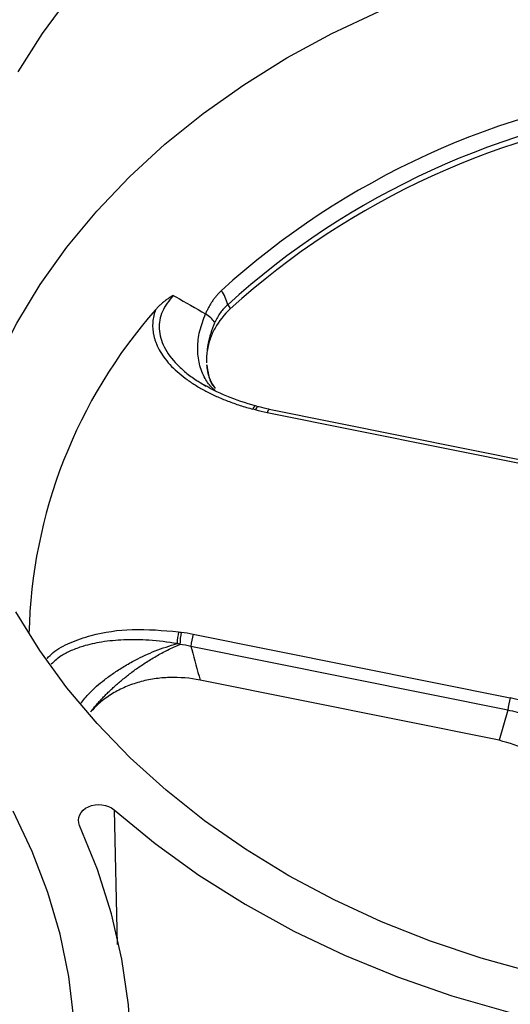
# Paper-space layout 'Sheet1' of a CAD drawing. Units: inches. Extents: x 0 to 34, y 0 to 22.
# Drawn here: x 30.8 to 31, y 18.5 to 18.9 of the extents above; entities that cross this region are included whole.
import ezdxf

# ---------------------------------------------------------------- set-up
doc = ezdxf.new("R2010")
doc.units = ezdxf.units.IN
doc.header["$MEASUREMENT"] = 0

psp = doc.layouts.new('Sheet1')

# ---------------------------------------------------------------- linework, layer by layer
at = {"color": 7, "linetype": 'Continuous', "lineweight": 25}
for p, q in [((30.88953390896082, 18.76754207344656), (30.89078532406396, 18.76678249747773)), ((30.91754972324179, 18.75584781314339), (30.91626817564281, 18.75622544444986)), ((31.07529966515584, 18.72202661993113), (30.92192243078985, 18.75290740757597)), ((31.07623729197499, 18.72368728747187), (30.922860057609, 18.7545680751167)), ((30.92287884830728, 18.75456266874375), (30.922860057609, 18.7545680751167)), ((30.88613695060828, 18.64578443048779), (31.03951418497427, 18.61490364284295)), ((31.03834884697027, 18.60894798553845), (30.88497161260428, 18.63982877318329)), ((31.03406011585466, 18.59436705557037), (30.88940743206727, 18.62349125270928)), ((31.03834884697027, 18.60894798553845), (31.03406011585466, 18.59436705557037))]:
    psp.add_line(p, q, dxfattribs=at)
at = {"color": 8, "linetype": 'Continuous', "lineweight": 25}
for p, q in [((30.89078532406396, 18.76678249747773), (30.89224530311755, 18.76589632869064)), ((30.84779986408038, 18.56067200141025), (30.84929478954544, 18.49550908395782))]:
    psp.add_line(p, q, dxfattribs=at)
at = {"color": 7, "linetype": 'Continuous', "lineweight": 25, "flags": 128}
for points in [[(30.80136060633438, 18.91802698298824), (30.81311040104313, 18.9366341006205), (30.82638372608187, 18.95461187150323)], [(30.77278937576283, 18.72388169189478), (30.7761870097207, 18.73734389212043), (30.78271155552056, 18.75740165350739), (30.79089522500223, 18.77708923162509), (30.80070354333688, 18.79632368985362), (30.81209519163984, 18.81502400040265), (30.82502218103204, 18.83311138565216), (30.83943005479973, 18.8505096500139), (30.85525811780086, 18.86714550091576), (30.87243969215167, 18.88294885755681), (30.89090239811641, 18.8978531461322), (30.91056845901691, 18.91179558028449), (30.93135502887748, 18.92471742559979), (30.95317454142492, 18.93656424703446), (30.97593507897346, 18.94728613823026)], [(31.05047593225283, 18.48187563244126), (31.0253829270742, 18.48883220100621), (31.00092310748148, 18.49703765961076), (30.97719906645842, 18.50645759170995), (30.95431031087777, 18.51705248683488), (30.93235284413484, 18.52877790631343), (30.91141876347589, 18.54158466966141), (30.89159587371034, 18.55541906086269), (30.87296731892678, 18.57022305367277), (30.85561123375788, 18.58593455500106), (30.83960041565648, 18.60248766535085), (30.82500201955786, 18.61981295522474), (30.81187727620857, 18.63783775633601), (30.80028123534337, 18.65648646640475)], [(30.79795172169916, 18.31751764547275), (30.80732587002402, 18.33692171371162), (30.81506570749841, 18.35675578623125), (30.82113877055416, 18.37693667203865), (30.8255195866543, 18.3973797254854), (30.82818978113364, 18.41799920130089), (30.8291381542686, 18.43870861423775), (30.82836072825265, 18.45942110182111), (30.82586076388069, 18.48004978867995), (30.82164874687209, 18.5005081509326), (30.81574234388995, 18.52071037909798), (30.80816632844102, 18.54057173801041), (30.79895247696693, 18.5600089222283)], [(30.84779986408038, 18.56067200141025), (30.86762272212843, 18.54435331765454), (30.88878556482716, 18.52908603456303), (30.91119653640175, 18.51493641866417), (30.93475836366505, 18.5019658853335), (30.95936877822472, 18.49023073222471), (30.9849209603718, 18.47978189491374), (31.01130400272378, 18.47066472581665), (31.03840339161008, 18.4629187973408), (31.06610150411023, 18.45657773012363), (31.0942781185876, 18.4516690471048), (31.12281093650263, 18.44821405406484), (31.15157611324072, 18.446227747149), (31.18044879565077, 18.44571874777752), (31.20930366396114, 18.44668926522506), (31.23801547572098, 18.44913508703143), (31.26645960940598, 18.45304559728551), (31.29451260532899, 18.45840382270283), (31.32205270150775, 18.46518650629687)], [(30.76955045117451, 18.23638363092513), (30.78583499454627, 18.25465203934023), (30.80055550927982, 18.27370548704225), (30.81364945840809, 18.29346302952261), (30.82506121508104, 18.3138407310762), (30.83474229888448, 18.33475202138438), (30.84265158179879, 18.3561080632905), (30.84875546292249, 18.3778181302056), (30.85302801121855, 18.39978999154099), (30.85545107567682, 18.42193030453022), (30.85601436242477, 18.44414501077591), (30.85471547845881, 18.46633973583681), (30.85155994181042, 18.48842019015746), (30.846561158104, 18.51029256963728), (30.83974036360591, 18.53186395413726), (30.83112653500678, 18.55304270223137)]]:
    psp.add_lwpolyline(points, dxfattribs=at)
at = {"color": 7, "linetype": 'Continuous', "lineweight": 25}
for centre, radius, start, end in [((31.16054960147949, 18.52526317451835), 0.3876859474647594, 96.88553194904121, 132.2897676664768), ((31.16073831202891, 18.52167429586079), 0.3833429510517903, 96.88553194904131, 132.2897676664746), ((31.16073607007484, 18.51945575994923), 0.3827111733452224, 97.05358597445766, 132.1217136410592), ((30.88463418504814, 18.80105865023658), 0.01863818303595666, 13.00442814382697, 36.15384910748447), ((31.05179645927252, 18.64060027785308), 0.2452228581969415, 138.5940572758512, 178.7626011781029), ((30.88341119124841, 18.78715568365468), 0.01621126804562442, 35.66602852892784, 57.53237354769127), ((30.9174300872812, 18.63884809423925), 0.03924807903490606, 168.2111401792866, 176.5701043531506), ((30.92329912645195, 18.63877489174182), 0.04373746234184291, 169.5482564454481, 177.3816152109397), ((30.91059784787744, 18.63790635018582), 0.02569824204992767, 162.1478943587766, 175.7098342798317), ((31.06397508224365, 18.60702556254095), 0.02569824205014928, 162.1478943588693, 175.7098342798131)]:
    psp.add_arc(centre, radius, start, end, dxfattribs=at)
at = {"color": 8, "linetype": 'Continuous', "lineweight": 25}
for centre, radius, start, end in [((30.91716085553133, 18.75424207562748), 0.002183285876829939, 114.0478505936128, 169.2155117530377), ((30.91829750739193, 18.75390080287696), 0.002105700953752757, 110.6118717783678, 168.8981318790998), ((30.92414988216592, 18.75274479960325), 0.002233378827153879, 125.2764146817601, 175.8247111928901)]:
    psp.add_arc(centre, radius, start, end, dxfattribs=at)
at = {"color": 7, "linetype": 'Continuous', "lineweight": 25}
psp.add_ellipse((31.02446465750494, 18.57485277264373), major_axis=(0.05397218132022275, 0.002725821215857849), ratio=0.7652162616715416, start_param=5.992348216509268, end_param=7.532986282311207, dxfattribs=at)
for points, knots in [([(30.87647416130412, 18.80977178216767), (30.87589503772221, 18.80942356041297), (30.87476009589569, 18.80874113019143), (30.87315158457191, 18.80763214418822), (30.8716571001101, 18.80648898798378), (30.87028221927651, 18.80530386927635), (30.86901826374977, 18.80408887682686), (30.86825183750412, 18.80322174855209), (30.86787655742959, 18.80279715979952)], [0, 0, 0, 0, 0.1844179701292207, 0.3614145139280748, 0.5312011994167767, 0.6940263944744992, 0.8501802382996153, 0.9999999999999999, 0.9999999999999999, 0.9999999999999999, 0.9999999999999999]), ([(30.87647416130362, 18.80977178216713), (30.87685578354325, 18.80955212508074), (30.87723749255115, 18.80933253754853), (30.87761928903467, 18.8091130201608), (30.88242844788927, 18.80634795019685), (30.88725150320465, 18.80359397769278), (30.89208996612384, 18.80085236728821)], [0.000229792818867021, 0.000229792818867021, 0.000229792818867021, 0.000229792818867021, 0.0003822419756192527, 0.0003822419756192527, 0.0003822419756192527, 0.00230252613595048, 0.00230252613595048, 0.00230252613595048, 0.00230252613595048]), ([(30.89968332079996, 18.81205434848659), (30.89927867134851, 18.81165659068228), (30.89847394179243, 18.81086556659925), (30.89734450739586, 18.80959667324303), (30.89628239964091, 18.80827767398254), (30.89529283858058, 18.80690295188036), (30.8943743439307, 18.8054752686074), (30.89352931723994, 18.80399381185561), (30.89275115737117, 18.80246369278337), (30.89229427778923, 18.8014020379637), (30.89206580104141, 18.80087112467692)], [0, 0, 0, 0, 0.1283891834826554, 0.2553285819548794, 0.3810495903278989, 0.5057920431376909, 0.629803084213913, 0.7533358465611171, 0.8766479706901396, 1, 1, 1, 1]), ([(30.90404871598528, 18.80332094706061), (30.90100193849926, 18.80043443948232), (30.89852753672604, 18.7972920150116), (30.89569199757105, 18.79218667850991), (30.89489699432018, 18.79041444860887), (30.89366431217636, 18.78684969370364), (30.89321769906379, 18.78504330577242), (30.89294325967002, 18.78321256137449)], [0, 0, 0, 0, 0.4999999999999885, 0.4999999999999885, 0.7499999999999942, 0.7499999999999942, 1, 1, 1, 1]), ([(30.90279434857204, 18.80525273269486), (30.9014930822948, 18.80413230846686), (30.90030715681378, 18.80285462691143), (30.89822168781008, 18.79997950640328), (30.89731136392938, 18.7983602359285), (30.89658170159677, 18.79660781932927)], [0, 0, 0, 0, 0.5, 0.5, 1, 1, 1, 1]), ([(30.86786886602948, 18.80278804943223), (30.86769795954729, 18.80229682499441), (30.86735778458332, 18.80131908410775), (30.86697667332856, 18.79983423646471), (30.86669456123659, 18.79834698908426), (30.86652022855372, 18.79685542745175), (30.86645136022391, 18.79536010982666), (30.86648857808663, 18.79386093863562), (30.86663169982892, 18.7923579921477), (30.86688076563225, 18.79085129091275), (30.86723566806224, 18.78934088947342), (30.86769662172291, 18.78782673054531), (30.86903110097992, 18.78424877061352), (30.87233994676416, 18.77865668014879), (30.87787515516085, 18.77304938125878), (30.88315952805236, 18.7689157692906), (30.88751831104319, 18.7660101418805), (30.89226266596739, 18.76331250016805), (30.89739106900157, 18.76081981098243), (30.90290570297715, 18.75853785974457), (30.90879612938059, 18.75644384650253), (30.91291640631301, 18.75525595869438), (30.91501613097042, 18.7546506019764)], [0, 0, 0, 0, 0.02291459261452799, 0.04560956738928942, 0.06815053689650498, 0.09060446380437899, 0.1130390902065246, 0.1355223326547128, 0.1581216693955404, 0.1809035471106714, 0.2039328324727864, 0.2272723294106599, 0.250982376886304, 0.3717689533231375, 0.5017763731081116, 0.5674317293029041, 0.634289183952186, 0.7027613040238334, 0.7732323033912475, 0.8460547643245865, 0.9215483297506752, 1, 1, 1, 1]), ([(30.89292833011381, 18.78325010911179), (30.89299989983435, 18.78378768404734), (30.89314297071135, 18.78486231891941), (30.89344204826016, 18.78650236374372), (30.89380224682185, 18.78815830890826), (30.89422914012157, 18.7898296443126), (30.89471996692406, 18.79151296890743), (30.89527575700567, 18.79320567381463), (30.89588993798119, 18.79490491963019), (30.89635109405727, 18.79604013768085), (30.89658170159676, 18.79660781932927)], [0, 0, 0, 0, 0.1252430275733087, 0.2503660718093716, 0.3753943272320285, 0.5003530679524452, 0.6252676272055098, 0.7501633766564725, 0.8750657055782914, 1, 1, 1, 1]), ([(30.89561666026514, 18.76593712850575), (30.89538884913989, 18.76637394084273), (30.89493567929609, 18.76724286319367), (30.89435963350675, 18.76862531409497), (30.89386409758799, 18.77005141795204), (30.89345464707037, 18.77152278732709), (30.89313034905455, 18.77303458568552), (30.89288302721743, 18.77457887453277), (30.8927858299793, 18.77564299969923), (30.89273748858119, 18.77617224620142)], [0, 0, 0, 0, 0.1475106146064944, 0.2934332645430595, 0.4377889434969469, 0.5805997189133774, 0.7218887606556496, 0.8616803687366434, 1, 1, 1, 1]), ([(30.89275658602497, 18.77613943048636), (30.89314416228739, 18.77282567974624), (30.89362075776673, 18.76875082074289), (30.89626971276407, 18.76531456538223), (30.896764488543, 18.76467273646313)], [0, 0, 0, 0, 0.8132185033629704, 1, 1, 1, 1]), ([(30.91614673807286, 18.75623377302031), (30.91144293868824, 18.75766021999038), (30.90208638578236, 18.76049763405753), (30.89384646856018, 18.7650151492271), (30.88974898690683, 18.76726158387285)], [0, 0, 0, 0, 0.5027278135376926, 1, 1, 1, 1]), ([(30.92290315004536, 18.75468773028484), (30.92125742063755, 18.75497593319997), (30.91944163638994, 18.75529391640602), (30.9177257265948, 18.75582855774225), (30.91756502536298, 18.75587862885995)], [0, 0, 0, 0, 0.9063463404238278, 1, 1, 1, 1]), ([(30.81545052533841, 18.63402801753717), (30.81635605883171, 18.63497608574826), (30.81931955753588, 18.6380787859088), (30.82668597718916, 18.64189221212901), (30.83934515005966, 18.64630053176806), (30.85735215497826, 18.64882726524027), (30.87153725860323, 18.6475431588704), (30.87900986283586, 18.64686670144377)], [0, 0, 0, 0, 0.06610193467358003, 0.2163288262637511, 0.3779792232754775, 0.6723242063066062, 1, 1, 1, 1]), ([(30.87960730581677, 18.64077289644398), (30.87938068565592, 18.64083763766866), (30.87899794986176, 18.64094697826727), (30.87855643514414, 18.64111859209014), (30.87832548163092, 18.64117695485191), (30.87825215229511, 18.64119548543193)], [0, 0, 0, 0, 0.497668884591171, 0.8405064009001724, 1, 1, 1, 1]), ([(30.84656192433897, 18.61909295242855), (30.84710052294275, 18.61959083540908), (30.8482023105736, 18.62060933286844), (30.84994595694568, 18.6221460529263), (30.85180524924629, 18.6237231211161), (30.85378596726904, 18.62533062911252), (30.85588746947382, 18.62695989198207), (30.85810946651261, 18.62860103841918), (30.86044990739039, 18.63024373006668), (30.86290538991391, 18.63187698339746), (30.86547088490815, 18.63348935027192), (30.86813954607831, 18.63506867843452), (30.8709029527859, 18.63660333476065), (30.87374948544313, 18.63807785493441), (30.8766701394741, 18.63949041464129), (30.87861888722452, 18.64034135895095), (30.87960732766058, 18.64077297343995)], [0, 0, 0, 0, 0.0550502409824247, 0.1126138726757831, 0.1726962424055752, 0.2353009977428611, 0.3004302977306459, 0.3680849869340559, 0.4382647403751105, 0.5109681856094499, 0.5861930068420793, 0.6639360349450389, 0.7441933264444307, 0.8269601689349405, 0.9122310386053295, 1, 1, 1, 1]), ([(30.88497161260428, 18.63982877318331), (30.88510050433829, 18.63934877450795), (30.88522951994895, 18.63886877644468), (30.88535866001071, 18.6383887790612), (30.88669470929588, 18.63342285173888), (30.88804407843937, 18.62845698277787), (30.88940743206726, 18.62349125270927)], [0.0003625657134410059, 0.0003625657134410059, 0.0003625657134410059, 0.0003625657134410059, 0.0005513944304654725, 0.0005513944304654725, 0.0005513944304654725, 0.002504971585275224, 0.002504971585275224, 0.002504971585275224, 0.002504971585275224]), ([(30.88940743206726, 18.62349125270927), (30.88455825425918, 18.62446758032896), (30.87964520234613, 18.62488797200931), (30.87217713982129, 18.6246613865117), (30.86968013837776, 18.62443796193768), (30.86482215975584, 18.6237088134292), (30.86244007125719, 18.62320298584382), (30.85777205934199, 18.62190170587721), (30.85546898450652, 18.62109709607173), (30.85111379547462, 18.61923999575352), (30.84904716063309, 18.61818605258848), (30.84513505561986, 18.61582823309216), (30.84327485802613, 18.61451139995915), (30.83986864018152, 18.61167924806669), (30.83832720830121, 18.61017251716218), (30.83694274089791, 18.60857777371155)], [0, 0, 0, 0, 0.250000000000009, 0.250000000000009, 0.3750000000000075, 0.3750000000000075, 0.500000000000006, 0.500000000000006, 0.6250000000000044, 0.6250000000000044, 0.7500000000000029, 0.7500000000000029, 0.8750000000000014, 0.8750000000000014, 1, 1, 1, 1]), ([(30.8369146464831, 18.60864304866325), (30.83730057639198, 18.60913123634548), (30.83807646373937, 18.61011270639246), (30.83932176235204, 18.61159223595397), (30.84063301652568, 18.61308303015377), (30.84201452289753, 18.61458247869903), (30.84346448724749, 18.61608708854956), (30.84497775851879, 18.61759557265011), (30.84603200847183, 18.61859206717171), (30.84656192433897, 18.61909295242855)], [0, 0, 0, 0, 0.1384103955704375, 0.278265229516797, 0.4195882340874496, 0.562402080879749, 0.7067284052856011, 0.8525878317867521, 0.9999999999999999, 0.9999999999999999, 0.9999999999999999, 0.9999999999999999]), ([(31.06846627256509, 18.55269021990751), (31.06896476629936, 18.55502194948754), (31.07023692278146, 18.56097252558481), (31.06771069142635, 18.57078769904087), (31.0607976980737, 18.58131907000661), (31.04924696401925, 18.59009234668201), (31.0390079634042, 18.5929743631783), (31.03406011585466, 18.59436705557037)], [0, 0, 0, 0, 0.129591922907336, 0.3307187100323257, 0.5372499275195388, 0.776382783998479, 1, 1, 1, 1]), ([(30.83112653544935, 18.55304270164586), (30.82960514641758, 18.55639856544642), (30.83150044950015, 18.56040421465466), (30.8393415250195, 18.56399509834283), (30.84477240776247, 18.56333494240345), (30.84779986452297, 18.56067200082472)], [0, 0, 0, 0, 0.00136910944539849, 0.00136910944539849, 0.00273821889079698, 0.00273821889079698, 0.00273821889079698, 0.00273821889079698])]:
    psp.add_open_spline(points, degree=3, knots=knots, dxfattribs=at)
at = {"color": 8, "linetype": 'Continuous', "lineweight": 25}
for points, knots in [([(30.87647416130362, 18.80977178216712), (30.87443753312514, 18.80726875824236), (30.87045036466303, 18.80236851274926), (30.86901824302256, 18.79340500551653), (30.87160664876185, 18.78437249499072), (30.87685979308131, 18.77743204193341), (30.88253566323073, 18.77233645769692), (30.88632382896153, 18.76944491636263), (30.88884290144307, 18.76795168278975), (30.88953390896082, 18.76754207344656)], [0, 0, 0, 0, 0.1852266709266941, 0.3626238448739472, 0.5461757687022969, 0.7485126017498432, 0.8490378884971295, 0.9585895385268426, 1, 1, 1, 1]), ([(30.89675813281086, 18.76373494601342), (30.89631258160734, 18.76408022614654), (30.89429841587628, 18.76564110491036), (30.89218412811799, 18.76884770390734), (30.89019215634491, 18.77286573155939), (30.88867595752916, 18.77768291401273), (30.8879805588031, 18.78418555398682), (30.88890849617062, 18.79249432980151), (30.89101817222522, 18.79809187638421), (30.89206410485303, 18.80086702121925)], [0, 0, 0, 0, 0.04687723902005168, 0.2119139790379106, 0.3150321772644393, 0.4165633534610836, 0.6151563999713058, 0.8092027081617157, 1, 1, 1, 1]), ([(30.87825231147347, 18.6411961978761), (30.87374230002179, 18.64183009055304), (30.86519844170302, 18.64303094985886), (30.85290906434168, 18.64317584177969), (30.84213927469549, 18.64218572293244), (30.83360689248363, 18.64030672770981), (30.82714338329445, 18.6378896281011), (30.82167065305309, 18.63524315169553), (30.81891640097374, 18.6326214107268), (30.81740683839495, 18.63118447541962)], [0, 0, 0, 0, 0.2082925859009079, 0.3945937525558793, 0.5598036151870226, 0.7052405814215822, 0.8009337698631955, 0.8908949061095551, 1, 1, 1, 1]), ([(30.83165704031333, 18.61226215496018), (30.83299796781635, 18.6139172131713), (30.8361847736163, 18.61785057205505), (30.84184141675533, 18.62274660873), (30.8475645924561, 18.62695120886263), (30.85256121898674, 18.63015784608876), (30.85924829678736, 18.63390372469532), (30.86794942623194, 18.63799596191346), (30.87470602796014, 18.64009466721094), (30.87825231147345, 18.64119619787608)], [0, 0, 0, 0, 0.1302164173272798, 0.3094682099175914, 0.4040247608539809, 0.5066597627440717, 0.6175017906835104, 0.7992412238966123, 0.9999999999999999, 0.9999999999999999, 0.9999999999999999, 0.9999999999999999]), ([(31.07249228046753, 18.56517826209502), (31.07303499038072, 18.56732710800073), (31.07419296243702, 18.57191206849553), (31.07366092968357, 18.57900486667687), (31.07149873367209, 18.58600027911873), (31.0676852498719, 18.59238412712443), (31.06238926054585, 18.59804755033536), (31.05563457044276, 18.60286062948061), (31.04756580329261, 18.60675385330605), (31.04145382473366, 18.60820883352847), (31.03834884697027, 18.60894798553845)], [0, 0, 0, 0, 0.1140314344123114, 0.2433071727275738, 0.3686186492797414, 0.4902613810907262, 0.6119359964382773, 0.7372581725124717, 0.866523168563126, 1, 1, 1, 1])]:
    psp.add_open_spline(points, degree=3, knots=knots, dxfattribs=at)
at = {"color": 7, "linetype": 'Continuous', "lineweight": 25}
for points in [[(30.90279434857204, 18.80525273269486), (30.90321177521294, 18.80460876061435), (30.90362989541432, 18.80396483186405), (30.90404871598528, 18.80332094706061)], [(30.89276188134321, 18.77704460794191), (30.89263274927347, 18.77910118017511), (30.89271898090965, 18.78115691199915), (30.89301702280085, 18.78320310658572)], [(30.91623121171235, 18.75430626393699), (30.91582764488704, 18.75442410573202), (30.91542260251073, 18.754538946337), (30.91501613097041, 18.75465060197639)], [(30.92192243078985, 18.75290740757597), (30.91999359609224, 18.75329575683096), (30.9180963589723, 18.75376163963357), (30.91623121171235, 18.75430626393699)], [(30.87900986283586, 18.64686670144377), (30.87943500034006, 18.6468109219197), (30.87986088264772, 18.64675846514954), (30.88028735417239, 18.64670918802287)], [(30.88028735417239, 18.64670918802287), (30.88225835908589, 18.64648144606782), (30.88420811591069, 18.64617277974279), (30.88613695060828, 18.64578443048779)], [(30.88497161260428, 18.63982877318329), (30.88320319668318, 18.64021773665042), (30.88141522240704, 18.64053292408619), (30.8796073276605, 18.64077297343976)], [(30.83657149369297, 18.60813526739451), (30.83670073260709, 18.608304959045), (30.83683118580798, 18.60847472039814), (30.83696283805, 18.60864453149541)]]:
    psp.add_open_spline(points, degree=3, dxfattribs=at)

doc.saveas('drawing.dxf')
